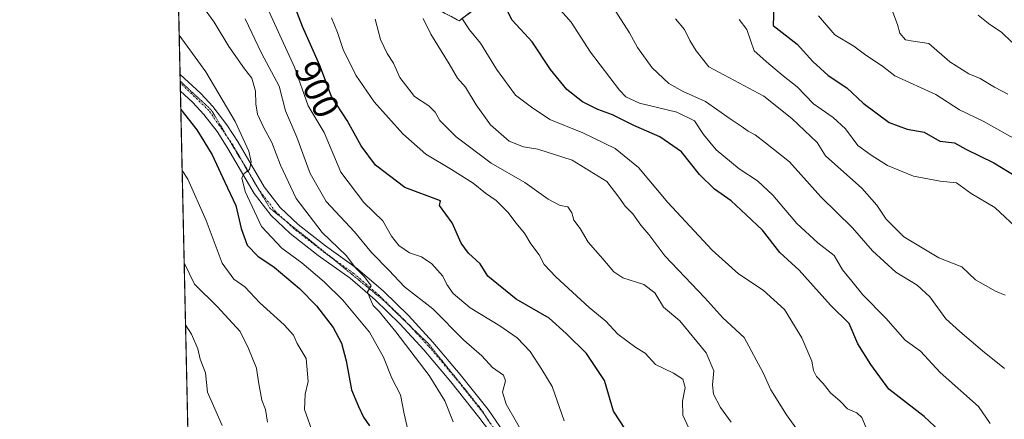
# Model space of a CAD drawing. Units: metres. Extents: x 651539 to 654997, y 4741666 to 4744055.
# Drawn here: x 651540 to 651813, y 4741863 to 4741974 of the extents above; entities that cross this region are included whole.
import ezdxf
from ezdxf.enums import TextEntityAlignment as Align

# ---------------------------------------------------------------- set-up
doc = ezdxf.new("R2010")
doc.units = ezdxf.units.M
doc.header["$MEASUREMENT"] = 0
for name, pattern in [('TRAZO_Y_PUNTO', [1, 0.5, -0.25, 0, -0.25]), ('TRAZOS', [0.75, 0.5, -0.25]), ('TRAZOS2', [0.375, 0.25, -0.125])]:
    doc.linetypes.add(name, pattern=pattern)
for name, color, linetype, lineweight in [('Arbolado forestal', 92, 'TRAZOS', 0), ('Arbolado forestal CxS', 92, 'Continuous', 0), ('Comarca CxS', 133, 'Continuous', 0), ('Comunidad Autónoma CxS', 142, 'Continuous', 0), ('Curva de nivel maestra', 36, 'Continuous', 30), ('Curva de nivel normal', 36, 'Continuous', 0), ('Entidad de ámbito territorial CxS', 92, 'Continuous', 0), ('Espacio natural protegido CxS', 2, 'Continuous', 0), ('Municipio CxS', 142, 'Continuous', 0), ('Pista no pavimentada', 254, 'Continuous', 13), ('Pista no pavimentada Cxs', 254, 'Continuous', 0), ('Pista pavimentada eje', 135, 'TRAZO_Y_PUNTO', 0), ('Provincia CxS', 1, 'Continuous', 0), ('Rótulo de curva de nivel directora', 19, 'Continuous', 0), ('Vía pecuaria eje', 92, 'TRAZOS2', 0)]:
    doc.layers.add(name, color=color, linetype=linetype, lineweight=lineweight)
doc.styles.add('Arial', font='txt', dxfattribs={"height": 0.2})

# ---------------------------------------------------------------- blocks, each defined once
blk = doc.blocks.new('*U151')
at = {"layer": 'Arbolado forestal CxS', "color": 92, "linetype": 'Continuous', "lineweight": 0}
for points in [[(651648.14, 4741981.1, 885.52), (651661.67, 4741973.83, 880.53), (651670.39, 4741980.41, 876.34)], [(651857.5, 4741672.25, 891.61), (651812.04, 4741671.24, 898.37), (651802.62, 4741676.68, 898.75), (651751.5, 4741706.76, 903.74), (651750.81, 4741721.18, 900.05), (651744.83, 4741731.85, 900.92), (651733.59, 4741751.91, 902.86), (651731.74, 4741751.39, 902.89), (651707.8, 4741744.74, 910.63), (651683.97, 4741725.09, 919.37), (651668.27, 4741720.07, 925.98), (651650.35, 4741706.06, 934.05), (651633.31, 4741685.74, 943.98), (651621.11, 4741689.56, 947.51), (651605.67, 4741691.41, 952.82), (651590.14, 4741693.28, 958.52), (651581.79, 4742072.38, 924.58)]]:
    blk.add_polyline3d(points, dxfattribs=at)
blk = doc.blocks.new('*U160')
at = {"layer": 'Curva de nivel normal', "color": 36, "linetype": 'Continuous', "lineweight": 0}
blk.add_polyline3d([(651814.99, 4741967.9, 835), (651812.11, 4741970.67, 835), (651808.88, 4741972.78, 835), (651805.63, 4741975.42, 835)], dxfattribs=at)
blk = doc.blocks.new('*U164')
at = {"layer": 'Curva de nivel normal', "color": 36, "linetype": 'Continuous', "lineweight": 0}
blk.add_polyline3d([(651660, 4741862.64, 915), (651657.72, 4741868.39, 915), (651653.41, 4741875.43, 915), (651644.18, 4741887.57, 915), (651639.48, 4741893.2, 915), (651637.83, 4741894.91, 915), (651636.79, 4741897.19, 915), (651636.25, 4741898.7, 915), (651637.26, 4741900.3, 915), (651635.43, 4741902.81, 915), (651632.97, 4741905.34, 915), (651630.33, 4741908.7, 915), (651623.71, 4741915.08, 915), (651616.52, 4741924.57, 915), (651612.11, 4741933.8, 915), (651609.78, 4741940.1, 915), (651607.49, 4741944.18, 915), (651605.8, 4741947.96, 915), (651605.26, 4741950.76, 915), (651605.2, 4741954.29, 915), (651604.19, 4741957.96, 915), (651602.19, 4741960.51, 915), (651597.85, 4741966.65, 915), (651593.75, 4741973.47, 915), (651590.48, 4741977.84, 915)], dxfattribs=at)
blk = doc.blocks.new('*U168')
at = {"layer": 'Curva de nivel normal', "color": 36, "linetype": 'Continuous', "lineweight": 0}
blk.add_polyline3d([(651808.96, 4741862.14, 870), (651805.79, 4741866.9, 870), (651795.12, 4741876.3, 870), (651789.7, 4741882.19, 870), (651785.38, 4741885.22, 870), (651780.07, 4741891.34, 870), (651773.66, 4741897.84, 870), (651770.65, 4741901.58, 870), (651768.05, 4741904.79, 870), (651765.68, 4741908.76, 870), (651761.17, 4741912.28, 870), (651755.39, 4741917.62, 870), (651748.7, 4741925.47, 870), (651744.47, 4741929.47, 870), (651739.36, 4741932.77, 870), (651733, 4741938.06, 870), (651729.49, 4741942.25, 870), (651727, 4741946.08, 870), (651722.04, 4741948.49, 870), (651711.75, 4741951.02, 870), (651707.95, 4741952.72, 870), (651706.18, 4741954.56, 870), (651698.15, 4741965.15, 870), (651692.76, 4741973.43, 870), (651689.8, 4741976.76, 870)], dxfattribs=at)
blk = doc.blocks.new('*U169')
at = {"layer": 'Curva de nivel normal', "color": 36, "linetype": 'Continuous', "lineweight": 0}
blk.add_polyline3d([(651816.15, 4741940.94, 845), (651807.01, 4741946, 845), (651800.52, 4741949.12, 845), (651793.96, 4741953.39, 845), (651782.52, 4741958.54, 845), (651779.16, 4741961.23, 845), (651774.55, 4741964.31, 845), (651771.15, 4741966.79, 845), (651765.94, 4741969.96, 845), (651761.34, 4741975.21, 845)], dxfattribs=at)
blk = doc.blocks.new('*U174')
at = {"layer": 'Curva de nivel normal', "color": 36, "linetype": 'Continuous', "lineweight": 0}
blk.add_polyline3d([(651813.19, 4741897.75, 860), (651810.47, 4741898.88, 860), (651804.92, 4741901.99, 860), (651801.1, 4741905.59, 860), (651794.72, 4741908.13, 860), (651785.02, 4741913.9, 860), (651780.11, 4741918.77, 860), (651777.58, 4741922.72, 860), (651773.36, 4741927.43, 860), (651763.32, 4741936.39, 860), (651761, 4741940.06, 860), (651753.95, 4741946.69, 860), (651746.21, 4741952.93, 860), (651730.97, 4741961.03, 860), (651727.44, 4741965.49, 860), (651725.68, 4741968.4, 860), (651724.22, 4741971.37, 860), (651721.71, 4741974.33, 860)], dxfattribs=at)
blk = doc.blocks.new('*U176')
at = {"layer": 'Curva de nivel normal', "color": 36, "linetype": 'Continuous', "lineweight": 0}
blk.add_polyline3d([(651690.83, 4741862.89, 905), (651687.51, 4741872.41, 905), (651684.67, 4741877.13, 905), (651681.36, 4741882.12, 905), (651677.78, 4741885.91, 905), (651672.96, 4741889.28, 905), (651664.76, 4741894.2, 905), (651660.01, 4741898.23, 905), (651658.29, 4741900.72, 905), (651657.19, 4741903, 905), (651654.1, 4741906.45, 905), (651651.3, 4741908.36, 905), (651647.94, 4741909.44, 905), (651644.99, 4741911.47, 905), (651642.95, 4741914.1, 905), (651640.54, 4741918.36, 905), (651635.29, 4741923.45, 905), (651628.9, 4741931.88, 905), (651624.22, 4741942.86, 905), (651619.85, 4741950.25, 905), (651616.05, 4741960.94, 905), (651606.96, 4741980.85, 905)], dxfattribs=at)
blk = doc.blocks.new('*U178')
at = {"layer": 'Curva de nivel normal', "color": 36, "linetype": 'Continuous', "lineweight": 0}
blk.add_polyline3d([(651739.34, 4741974.15, 855), (651741.5, 4741971.37, 855), (651743.52, 4741965.45, 855), (651747.62, 4741961.91, 855), (651751.6, 4741958.59, 855), (651755.43, 4741955.49, 855), (651760.03, 4741950.76, 855), (651765.45, 4741947.03, 855), (651768.88, 4741943.91, 855), (651772.31, 4741939.24, 855), (651776.02, 4741936.54, 855), (651780.48, 4741933.66, 855), (651787.72, 4741930.73, 855), (651795.1, 4741929.37, 855), (651799.66, 4741928.92, 855), (651803.7, 4741925.96, 855), (651810.29, 4741922.02, 855), (651817.4, 4741915.42, 855)], dxfattribs=at)
blk = doc.blocks.new('*U180')
at = {"layer": 'Curva de nivel normal', "color": 36, "linetype": 'Continuous', "lineweight": 0}
blk.add_polyline3d([(651813.88, 4741953.48, 840), (651810.18, 4741955.45, 840), (651806.22, 4741957.83, 840), (651803.12, 4741959.1, 840), (651797.79, 4741962.43, 840), (651792.02, 4741967.56, 840), (651787.67, 4741968.13, 840), (651785.5, 4741968.56, 840), (651783.95, 4741970.38, 840), (651783.25, 4741972.83, 840), (651781.99, 4741976.19, 840)], dxfattribs=at)
blk = doc.blocks.new('*U186')
at = {"layer": 'Curva de nivel normal', "color": 36, "linetype": 'Continuous', "lineweight": 0}
blk.add_polyline3d([(651725.38, 4741860.87, 895), (651723.73, 4741864.49, 895), (651723.64, 4741868.33, 895), (651724.36, 4741872.15, 895), (651723.76, 4741874.45, 895), (651721.11, 4741876.12, 895), (651716.16, 4741878.48, 895), (651713.29, 4741881.7, 895), (651710.67, 4741883.18, 895), (651705.75, 4741886.92, 895), (651702.43, 4741890.55, 895), (651697.8, 4741894.29, 895), (651688.54, 4741902.78, 895), (651685.32, 4741906.24, 895), (651683.88, 4741908.93, 895), (651681.59, 4741911.98, 895), (651679.85, 4741914.9, 895), (651677.38, 4741917.76, 895), (651675.28, 4741920.67, 895), (651671.97, 4741924.03, 895), (651669.04, 4741926.04, 895), (651665.6, 4741928.76, 895), (651659.62, 4741932.61, 895), (651652.46, 4741936.84, 895), (651646.11, 4741942.48, 895), (651638.16, 4741951.34, 895), (651633.02, 4741958.77, 895), (651629.52, 4741965.85, 895), (651627.91, 4741970.54, 895), (651626.3, 4741974.62, 895)], dxfattribs=at)
blk = doc.blocks.new('*U187')
at = {"layer": 'Curva de nivel normal', "color": 36, "linetype": 'Continuous', "lineweight": 0}
blk.add_polyline3d([(651595.94, 4741861.64, 940), (651591.89, 4741870.87, 940), (651591.3, 4741876.16, 940), (651589.87, 4741880, 940), (651589.2, 4741882.84, 940), (651587.49, 4741886.94, 940), (651585.82, 4741889.49, 940)], dxfattribs=at)
blk = doc.blocks.new('*U191')
at = {"layer": 'Curva de nivel normal', "color": 36, "linetype": 'Continuous', "lineweight": 0}
blk.add_polyline3d([(651662.47, 4741974.54, 880), (651664.56, 4741971.28, 880), (651667.59, 4741967.61, 880), (651672.02, 4741960.42, 880), (651677.29, 4741953.24, 880), (651681.75, 4741949.83, 880), (651686.81, 4741946.45, 880), (651696.01, 4741942.73, 880), (651704.99, 4741938.38, 880), (651711.42, 4741933.1, 880), (651719.54, 4741923.39, 880), (651731.87, 4741910.22, 880), (651739.23, 4741903.63, 880), (651746.05, 4741899.11, 880), (651751.99, 4741893.75, 880), (651756.76, 4741885.9, 880), (651759.5, 4741879.4, 880), (651759.95, 4741876.82, 880), (651760.82, 4741875.22, 880), (651762.64, 4741873.27, 880), (651764.71, 4741870.66, 880), (651767.34, 4741868.3, 880), (651769.43, 4741866.18, 880), (651772.02, 4741865.1, 880), (651773.39, 4741863.81, 880), (651774.56, 4741860.97, 880)], dxfattribs=at)
blk = doc.blocks.new('*U199')
at = {"layer": 'Curva de nivel normal', "color": 36, "linetype": 'Continuous', "lineweight": 0}
blk.add_polyline3d([(651647.47, 4741860.44, 920), (651646.45, 4741864.79, 920), (651645.39, 4741870.11, 920), (651642.98, 4741874.76, 920), (651640.71, 4741880.52, 920), (651636.82, 4741887.48, 920), (651629.45, 4741896.34, 920), (651624.24, 4741901.44, 920), (651618.07, 4741906.75, 920), (651612.51, 4741910.81, 920), (651606.91, 4741916.82, 920), (651602.34, 4741926.46, 920), (651601.43, 4741930.29, 920), (651602.08, 4741931.45, 920), (651603.54, 4741932.58, 920), (651604.03, 4741934.7, 920), (651603.38, 4741937.65, 920), (651599.53, 4741945.88, 920), (651591.42, 4741959.64, 920), (651584.05, 4741969.82, 920)], dxfattribs=at)
blk = doc.blocks.new('*U200')
at = {"layer": 'Curva de nivel normal', "color": 36, "linetype": 'Continuous', "lineweight": 0}
blk.add_polyline3d([(651608.52, 4741862.48, 935), (651608, 4741866.03, 935), (651607, 4741868.63, 935), (651606, 4741873.72, 935), (651605.46, 4741877.51, 935), (651603.23, 4741882.94, 935), (651600.93, 4741887.64, 935), (651594.54, 4741894.6, 935), (651588.32, 4741900.76, 935), (651585.44, 4741906.68, 935)], dxfattribs=at)
blk = doc.blocks.new('*U204')
at = {"layer": 'Curva de nivel normal', "color": 36, "linetype": 'Continuous', "lineweight": 0}
blk.add_polyline3d([(651621.26, 4741858.98, 930), (651618.84, 4741866.05, 930), (651618.95, 4741870.31, 930), (651619.8, 4741873.76, 930), (651619.26, 4741880.22, 930), (651616.79, 4741884.31, 930), (651615.75, 4741886.65, 930), (651613.14, 4741889.51, 930), (651606.41, 4741895.64, 930), (651602.24, 4741900.03, 930), (651599.18, 4741902.15, 930), (651595.93, 4741906.63, 930), (651591.57, 4741918.46, 930), (651586.44, 4741929.92, 930), (651584.87, 4741932.35, 930)], dxfattribs=at)
blk = doc.blocks.new('*U207')
at = {"layer": 'Curva de nivel normal', "color": 36, "linetype": 'Continuous', "lineweight": 0}
blk.add_polyline3d([(651680.43, 4741857.5, 910), (651674.7, 4741867.48, 910), (651673.76, 4741870.87, 910), (651674.59, 4741874.01, 910), (651674.01, 4741875.56, 910), (651670.96, 4741877.69, 910), (651668.01, 4741880.95, 910), (651662.97, 4741885.23, 910), (651654.36, 4741893.96, 910), (651646.51, 4741900.08, 910), (651642.19, 4741904.66, 910), (651637.34, 4741909.56, 910), (651632.67, 4741915.33, 910), (651624.78, 4741923.7, 910), (651620.35, 4741931.49, 910), (651616.72, 4741941.53, 910), (651613.52, 4741948.88, 910), (651611.82, 4741955.74, 910), (651606.85, 4741964.84, 910), (651602.36, 4741974.41, 910)], dxfattribs=at)
blk = doc.blocks.new('*U209')
at = {"layer": 'Curva de nivel normal', "color": 36, "linetype": 'Continuous', "lineweight": 0}
blk.add_polyline3d([(651812.97, 4741877.38, 865), (651806.88, 4741882.3, 865), (651800.59, 4741887.68, 865), (651796.72, 4741891.14, 865), (651792.23, 4741897.3, 865), (651788.77, 4741900.51, 865), (651782.82, 4741904.15, 865), (651776.31, 4741909.99, 865), (651770.8, 4741916.44, 865), (651762.02, 4741925, 865), (651753.29, 4741934.68, 865), (651746.67, 4741940.01, 865), (651743.8, 4741942.21, 865), (651741.84, 4741943.23, 865), (651739.95, 4741944.63, 865), (651736.84, 4741946.65, 865), (651730.06, 4741951.49, 865), (651723.8, 4741954.19, 865), (651719.9, 4741956.46, 865), (651715.26, 4741960.74, 865), (651711.19, 4741966.43, 865), (651708.96, 4741970.5, 865), (651702.65, 4741980.35, 865)], dxfattribs=at)
blk = doc.blocks.new('*U216')
at = {"layer": 'Curva de nivel normal', "color": 36, "linetype": 'Continuous', "lineweight": 0}
blk.add_polyline3d([(651737.13, 4741862.52, 890), (651734.15, 4741866.63, 890), (651732.22, 4741870.3, 890), (651731.97, 4741872.89, 890), (651732.36, 4741876.72, 890), (651730.23, 4741881.79, 890), (651722.87, 4741890.61, 890), (651718.34, 4741894.42, 890), (651716, 4741898.42, 890), (651712.89, 4741900.72, 890), (651707.1, 4741902.51, 890), (651704.58, 4741904.17, 890), (651701.51, 4741907.86, 890), (651697.46, 4741912.4, 890), (651695.26, 4741916.2, 890), (651693.55, 4741918.53, 890), (651692.93, 4741920.56, 890), (651691.8, 4741922.26, 890), (651689.7, 4741922.58, 890), (651686.37, 4741924.38, 890), (651679.89, 4741928.94, 890), (651670.61, 4741934.33, 890), (651660.91, 4741941.63, 890), (651656.35, 4741946.18, 890), (651655.08, 4741948.48, 890), (651653.3, 4741950.26, 890), (651649.28, 4741952.8, 890), (651645.23, 4741958.08, 890), (651643.51, 4741962.08, 890), (651641.75, 4741964.72, 890), (651639.85, 4741968.65, 890), (651638.39, 4741974.3, 890)], dxfattribs=at)
blk = doc.blocks.new('*U241')
at = {"layer": 'Curva de nivel maestra', "color": 36, "linetype": 'Continuous', "lineweight": 30}
blk.add_polyline3d([(651707.85, 4741860.45, 900), (651704.47, 4741865.6, 900), (651702.06, 4741874.1, 900), (651697.04, 4741881.6, 900), (651691.4, 4741887.13, 900), (651686.65, 4741891.38, 900), (651677.54, 4741896.6, 900), (651669.7, 4741902.98, 900), (651667.53, 4741906.47, 900), (651664.29, 4741909.34, 900), (651662.27, 4741912.16, 900), (651659.76, 4741917.81, 900), (651656.26, 4741922.64, 900), (651656.52, 4741923.91, 900), (651646.59, 4741927.64, 900), (651638.54, 4741933.78, 900), (651634.52, 4741939.17, 900), (651630.65, 4741946.2, 900), (651626.28, 4741952.86, 900), (651623.04, 4741961.43, 900), (651618.2, 4741972.24, 900), (651616.38, 4741977.08, 900)], dxfattribs=at)
blk = doc.blocks.new('*U243')
at = {"layer": 'Curva de nivel maestra', "color": 36, "linetype": 'Continuous', "lineweight": 30}
blk.add_polyline3d([(651795, 4741859.99, 875), (651790.64, 4741864.06, 875), (651780.91, 4741871.66, 875), (651775.88, 4741878.54, 875), (651772.26, 4741884.23, 875), (651769.84, 4741889.9, 875), (651764.73, 4741895, 875), (651756.02, 4741904.65, 875), (651750.66, 4741909.53, 875), (651745.82, 4741915.76, 875), (651741.31, 4741920.05, 875), (651737.14, 4741923.87, 875), (651732.56, 4741927.16, 875), (651728.38, 4741931.22, 875), (651723.34, 4741937.48, 875), (651717.4, 4741941.68, 875), (651710.14, 4741944.81, 875), (651704.23, 4741947.78, 875), (651700.15, 4741949.25, 875), (651695.88, 4741951.33, 875), (651691.61, 4741954.76, 875), (651687.04, 4741960.34, 875), (651681.96, 4741968.02, 875), (651676.36, 4741973.99, 875), (651674.05, 4741978.4, 875)], dxfattribs=at)
blk = doc.blocks.new('*U244')
at = {"layer": 'Curva de nivel maestra', "color": 36, "linetype": 'Continuous', "lineweight": 30}
blk.add_polyline3d([(651584.5, 4741949.25, 925), (651588.91, 4741943.6, 925), (651590.87, 4741940.42, 925), (651593.22, 4741936.64, 925), (651596.67, 4741929.11, 925), (651599.73, 4741922.62, 925), (651601.23, 4741916.27, 925), (651602.94, 4741911.64, 925), (651605.83, 4741908.54, 925), (651610.42, 4741905.47, 925), (651617.4, 4741899.58, 925), (651622.15, 4741894.74, 925), (651626.77, 4741888.73, 925), (651629.1, 4741884.47, 925), (651630.36, 4741879.52, 925), (651631.86, 4741871.5, 925), (651633.78, 4741866.83, 925), (651635.15, 4741863.87, 925), (651636.79, 4741861.51, 925)], dxfattribs=at)
blk = doc.blocks.new('*U246')
at = {"layer": 'Curva de nivel maestra', "color": 36, "linetype": 'Continuous', "lineweight": 30}
blk.add_polyline3d([(651749.18, 4741983.27, 850), (651748.83, 4741972.52, 850), (651755.42, 4741967.31, 850), (651759.85, 4741962.58, 850), (651764.07, 4741958.64, 850), (651769.27, 4741955.22, 850), (651773.74, 4741950.97, 850), (651780.94, 4741945.65, 850), (651785.97, 4741943.73, 850), (651790.69, 4741942.93, 850), (651795.06, 4741940.47, 850), (651799.11, 4741939.98, 850), (651802.25, 4741938.24, 850), (651809.99, 4741934.47, 850), (651818.49, 4741929.28, 850)], dxfattribs=at)

msp = doc.modelspace()

# ---------------------------------------------------------------- linework, layer by layer
at = {"layer": 'Arbolado forestal', "color": 92, "linetype": 'TRAZOS', "lineweight": 0}
for points in [[(651590.14, 4741693.28, 958.52), (651584.39, 4741954.3, 923.59), (651584.34, 4741956.61, 923.46), (651584.33, 4741957.11, 923.44), (651584.29, 4741958.91, 923.24), (651581.79, 4742072.38, 924.58)], [(651648.14, 4741981.1, 885.52), (651661.66, 4741973.83, 880.53), (651670.38, 4741980.41, 876.34)]]:
    msp.add_polyline3d(points, dxfattribs=at)
at = {"layer": 'Arbolado forestal CxS', "color": 92, "linetype": 'Continuous', "lineweight": 0}
msp.add_polyline3d([(651670.39, 4741980.41, 876.34), (651661.67, 4741973.83, 880.53), (651648.14, 4741981.1, 885.52)], dxfattribs=at)
at = {"layer": 'Comarca CxS', "color": 133, "linetype": 'Continuous', "lineweight": 0}
msp.add_polyline3d([(654997.25, 4741742.14, 747.54), (651590.73, 4741666.31, 950.19), (651539.8, 4743979.61, 1099.27), (654945.12, 4744055.49, 733.61), (654997.25, 4741742.14, 747.54)], close=True, dxfattribs=at)
msp.add_polyline3d([(654997.25, 4741742.14, 747.54), (651590.73, 4741666.31, 950.19), (651539.8, 4743979.61, 1099.27), (654945.12, 4744055.49, 733.61), (654997.25, 4741742.14, 747.54)], close=True, dxfattribs=at)
at = {"layer": 'Comunidad Autónoma CxS', "color": 142, "linetype": 'Continuous', "lineweight": 0}
msp.add_polyline3d([(653861.63, 4741716.86, 842.61), (651590.73, 4741666.31, 950.19), (651539.8, 4743979.61, 1099.27), (654945.12, 4744055.49, 733.61), (654956.3, 4743559.18, 878.43), (654997.25, 4741742.14, 747.54), (653861.63, 4741716.86, 842.61)], close=True, dxfattribs=at)
msp.add_polyline3d([(653861.63, 4741716.86, 842.61), (651590.73, 4741666.31, 950.19), (651539.8, 4743979.61, 1099.27), (654945.12, 4744055.49, 733.61), (654956.3, 4743559.18, 878.43), (654997.25, 4741742.14, 747.54), (653861.63, 4741716.86, 842.61)], close=True, dxfattribs=at)
at = {"layer": 'Curva de nivel normal', "color": 36, "linetype": 'Continuous', "lineweight": 0}
msp.add_polyline3d([(651756.04, 4741859.68, 885), (651752.54, 4741864.59, 885), (651748.12, 4741871.46, 885), (651746.02, 4741876.2, 885), (651740.75, 4741886.04, 885), (651734.83, 4741891.42, 885), (651729.81, 4741896.98, 885), (651718.73, 4741908.67, 885), (651714.3, 4741914.58, 885), (651712.09, 4741917.16, 885), (651709.87, 4741920.26, 885), (651707.73, 4741922.41, 885), (651706.01, 4741924.89, 885), (651702.63, 4741929.3, 885), (651693.08, 4741935.14, 885), (651683.5, 4741938.25, 885), (651679.51, 4741938.87, 885), (651675.53, 4741940.43, 885), (651670.42, 4741944.94, 885), (651666.38, 4741950.5, 885), (651663.44, 4741955.42, 885), (651661.26, 4741957.94, 885), (651658.95, 4741961.88, 885), (651653.8, 4741970.14, 885), (651651.76, 4741974.46, 885)], dxfattribs=at)
at = {"layer": 'Entidad de ámbito territorial CxS', "color": 92, "linetype": 'Continuous', "lineweight": 0}
msp.add_polyline3d([(653861.63, 4741716.86, 842.61), (651590.73, 4741666.31, 950.19), (651547.62, 4743624.6, 1157.36)], dxfattribs=at)
msp.add_polyline3d([(653861.63, 4741716.86, 842.61), (651590.73, 4741666.31, 950.19), (651547.62, 4743624.6, 1157.36)], dxfattribs=at)
at = {"layer": 'Espacio natural protegido CxS', "color": 2, "linetype": 'Continuous', "lineweight": 0}
for points in [[(654876.52, 4744053.96, 775.77), (654891.37, 4744051.76, 768.39), (654895.81, 4744052.19, 765.95), (654900.62, 4744053.26, 762.79), (654917.04, 4744049.76, 753.2), (654922.4, 4744047.84, 749.43), (654931.83, 4744044.47, 742.64), (654944.91, 4744041.02, 733.44), (654945.45, 4744040.83, 733.11), (654997.25, 4741742.14, 747.54), (651590.73, 4741666.31, 950.19), (651539.8, 4743979.61, 1099.27), (654876.52, 4744053.96, 775.77)], [(654876.52, 4744053.96, 775.77), (654891.37, 4744051.76, 768.39), (654895.81, 4744052.19, 765.95), (654900.62, 4744053.26, 762.79), (654917.04, 4744049.76, 753.2), (654922.4, 4744047.84, 749.43), (654931.83, 4744044.47, 742.64), (654944.91, 4744041.02, 733.44), (654945.45, 4744040.83, 733.11), (654997.25, 4741742.14, 747.54), (653861.63, 4741716.86, 842.61), (651590.73, 4741666.31, 950.19), (651547.62, 4743624.6, 1157.36), (651539.8, 4743979.61, 1099.27), (654803.08, 4744052.32, 814.62), (654876.52, 4744053.96, 775.77)], [(654876.52, 4744053.96, 775.77), (654891.37, 4744051.76, 768.39), (654895.81, 4744052.19, 765.95), (654900.62, 4744053.26, 762.79), (654917.04, 4744049.76, 753.2), (654922.4, 4744047.84, 749.43), (654931.83, 4744044.47, 742.64), (654944.91, 4744041.02, 733.44), (654945.45, 4744040.83, 733.11), (654997.25, 4741742.14, 747.54), (651590.73, 4741666.31, 950.19), (651539.8, 4743979.61, 1099.27), (654876.52, 4744053.96, 775.77)], [(654876.52, 4744053.96, 775.77), (654891.37, 4744051.76, 768.39), (654895.81, 4744052.19, 765.95), (654900.62, 4744053.26, 762.79), (654917.04, 4744049.76, 753.2), (654922.4, 4744047.84, 749.43), (654931.83, 4744044.47, 742.64), (654944.91, 4744041.02, 733.44), (654945.45, 4744040.83, 733.11), (654997.25, 4741742.14, 747.54), (653861.63, 4741716.86, 842.61), (651590.73, 4741666.31, 950.19), (651547.62, 4743624.6, 1157.36), (651539.8, 4743979.61, 1099.27), (654803.08, 4744052.32, 814.62), (654876.52, 4744053.96, 775.77)]]:
    msp.add_polyline3d(points, close=True, dxfattribs=at)
at = {"layer": 'Municipio CxS', "color": 142, "linetype": 'Continuous', "lineweight": 0}
msp.add_polyline3d([(653861.63, 4741716.86, 842.61), (651590.73, 4741666.31, 950.19), (651547.62, 4743624.6, 1157.36)], dxfattribs=at)
msp.add_polyline3d([(653861.63, 4741716.86, 842.61), (651590.73, 4741666.31, 950.19), (651547.62, 4743624.6, 1157.36)], dxfattribs=at)
at = {"layer": 'Pista no pavimentada', "color": 254, "linetype": 'Continuous', "lineweight": 13}
for points in [[(651584.39, 4741954.3, 923.59), (651584.29, 4741958.91, 923.24)], [(651584.29, 4741958.91, 923.24), (651590.03, 4741953.62, 922.42), (651593.38, 4741950.04, 921.59), (651597.29, 4741945, 920.98), (651600.42, 4741940.15, 920.45), (651607.62, 4741927.79, 918.66), (651612.01, 4741922.03, 917.53), (651617.02, 4741917.38, 916.94), (651624.62, 4741911.4, 915.25), (651633.49, 4741905.08, 913.94), (651640.68, 4741898.84, 914.34), (651647.63, 4741892.06, 913.74), (651654.42, 4741884.74, 913.34), (651661.98, 4741875.78, 913.03), (651669.75, 4741866.01, 911.97), (651675.23, 4741858.11, 911.73)], [(651672.77, 4741856.49, 911.91), (651667.15, 4741863.94, 912.25), (651659.41, 4741873.68, 913.49), (651651.93, 4741882.54, 913.87), (651645.25, 4741889.75, 914.49), (651638.43, 4741896.4, 914.99), (651631.44, 4741902.46, 915.45), (651622.63, 4741908.75, 916.18), (651614.87, 4741914.86, 917.33), (651609.54, 4741919.79, 918.25), (651604.85, 4741925.94, 919.76), (651597.58, 4741938.42, 920.83), (651594.58, 4741943.08, 921.91), (651590.85, 4741947.88, 922.51), (651587.69, 4741951.27, 922.98), (651584.39, 4741954.3, 923.59)]]:
    msp.add_polyline3d(points, dxfattribs=at)
at = {"layer": 'Pista no pavimentada Cxs', "color": 254, "linetype": 'Continuous', "lineweight": 0}
msp.add_polyline3d([(651672.77, 4741856.49, 911.91), (651667.15, 4741863.94, 912.25), (651659.41, 4741873.68, 913.49), (651651.93, 4741882.54, 913.87), (651645.25, 4741889.75, 914.49), (651638.43, 4741896.4, 914.99), (651631.44, 4741902.46, 915.45), (651622.63, 4741908.75, 916.18), (651614.87, 4741914.86, 917.33), (651609.54, 4741919.79, 918.25), (651604.85, 4741925.94, 919.76), (651597.58, 4741938.42, 920.83), (651594.58, 4741943.08, 921.91), (651590.85, 4741947.88, 922.51), (651587.69, 4741951.27, 922.98), (651584.39, 4741954.3, 923.59), (651584.29, 4741958.91, 923.24), (651584.29, 4741958.91, 923.24), (651590.03, 4741953.62, 922.42), (651593.38, 4741950.04, 921.59), (651597.29, 4741945, 920.98), (651600.42, 4741940.15, 920.45), (651607.62, 4741927.79, 918.66), (651612.01, 4741922.03, 917.53), (651617.02, 4741917.38, 916.94), (651624.62, 4741911.4, 915.25), (651633.49, 4741905.08, 913.94), (651640.68, 4741898.84, 914.34), (651647.63, 4741892.06, 913.74), (651654.42, 4741884.74, 913.34), (651661.98, 4741875.78, 913.03), (651669.75, 4741866.01, 911.97), (651675.23, 4741858.11, 911.73)], dxfattribs=at)
at = {"layer": 'Pista pavimentada eje', "color": 135, "linetype": 'TRAZO_Y_PUNTO', "lineweight": 0}
msp.add_polyline3d([(651671.19, 4741861.03, 911.99), (651668.45, 4741864.98, 912.16), (651664.58, 4741869.85, 912.83), (651660.7, 4741874.73, 913.28), (651653.18, 4741883.64, 913.67), (651649.78, 4741887.3, 914.16), (651646.44, 4741890.91, 914.18), (651639.56, 4741897.62, 914.73), (651636.06, 4741900.65, 914.25), (651632.47, 4741903.77, 914.83), (651628.03, 4741906.93, 915.68), (651623.63, 4741910.08, 915.82), (651615.95, 4741916.12, 917.23), (651613.44, 4741918.45, 917.7), (651610.78, 4741920.91, 917.96), (651606.24, 4741926.87, 919.22), (651599, 4741939.29, 920.72), (651592.26, 4741948.96, 922.08), (651584.34, 4741956.61, 923.46), (651584.34, 4741956.61, 923.46)], dxfattribs=at)
at = {"layer": 'Provincia CxS', "color": 1, "linetype": 'Continuous', "lineweight": 0}
msp.add_polyline3d([(654997.25, 4741742.14, 747.54), (651590.73, 4741666.31, 950.19), (651539.8, 4743979.61, 1099.27), (654945.12, 4744055.49, 733.61), (654997.25, 4741742.14, 747.54)], close=True, dxfattribs=at)
msp.add_polyline3d([(654997.25, 4741742.14, 747.54), (651590.73, 4741666.31, 950.19), (651539.8, 4743979.61, 1099.27), (654945.12, 4744055.49, 733.61), (654997.25, 4741742.14, 747.54)], close=True, dxfattribs=at)
at = {"layer": 'Vía pecuaria eje', "color": 92, "linetype": 'TRAZOS2', "lineweight": 0}
msp.add_polyline3d([(651584.33, 4741957.11, 923.44), (651587.22, 4741954.41, 922.88), (651590.12, 4741951.72, 922.49), (651593.01, 4741949.02, 921.87), (651595.32, 4741945.14, 921.59), (651597.64, 4741941.25, 920.93), (651597.71, 4741941.14, 920.91), (651599.95, 4741937.37, 920.71), (651602.27, 4741933.49, 919.9), (651604.58, 4741929.6, 919.36), (651606.9, 4741925.72, 918.91), (651609.21, 4741921.84, 918.26), (651611.44, 4741920.05, 917.88), (651613.38, 4741918.5, 917.71), (651613.67, 4741918.27, 917.66), (651617.16, 4741915.47, 916.88), (651620.66, 4741912.68, 916.35), (651624.15, 4741909.88, 915.76), (651625.88, 4741908.47, 915.96), (651627.45, 4741907.18, 915.78), (651630.75, 4741904.48, 915.36), (651634.05, 4741901.77, 914.58), (651637.35, 4741899.07, 914.62), (651640.65, 4741896.37, 914.66), (651643.77, 4741893.36, 914.44), (651646.89, 4741890.35, 914.09), (651647.53, 4741889.73, 914.03), (651650.01, 4741887.34, 914.15), (651653.13, 4741884.33, 913.62), (651656.08, 4741880.66, 913.55), (651659.03, 4741876.99, 913.36), (651661.99, 4741873.32, 913.16), (651664.94, 4741869.65, 912.82), (651667.89, 4741865.98, 912.31), (651669.29, 4741863.76, 912.03), (651670.49, 4741861.86, 912.05)], dxfattribs=at)

# ---------------------------------------------------------------- block references
at = {"layer": 'Arbolado forestal CxS', "color": 92, "linetype": 'Continuous', "lineweight": 0}
msp.add_blockref('*U151', (0, 0), dxfattribs=at)
at = {"layer": 'Curva de nivel maestra', "color": 36, "linetype": 'Continuous', "lineweight": 30}
for name in ['*U246', '*U243', '*U241', '*U244']:
    msp.add_blockref(name, (0, 0), dxfattribs=at)
at = {"layer": 'Curva de nivel normal', "color": 36, "linetype": 'Continuous', "lineweight": 0}
for name in ['*U180', '*U160', '*U178', '*U169', '*U168', '*U209', '*U174', '*U191', '*U216', '*U176', '*U186', '*U164', '*U207', '*U200', '*U204', '*U187', '*U199']:
    msp.add_blockref(name, (0, 0), dxfattribs=at)

# ---------------------------------------------------------------- texts
at = {"layer": 'Rótulo de curva de nivel directora', "color": 19, "linetype": 'Continuous', "lineweight": 0, "style": 'Arial'}
msp.add_text('900', height=7, rotation=-64.3638, dxfattribs=at).set_placement((651622.28, 4741954.81), align=Align.MIDDLE_CENTER)

doc.saveas('drawing.dxf')
